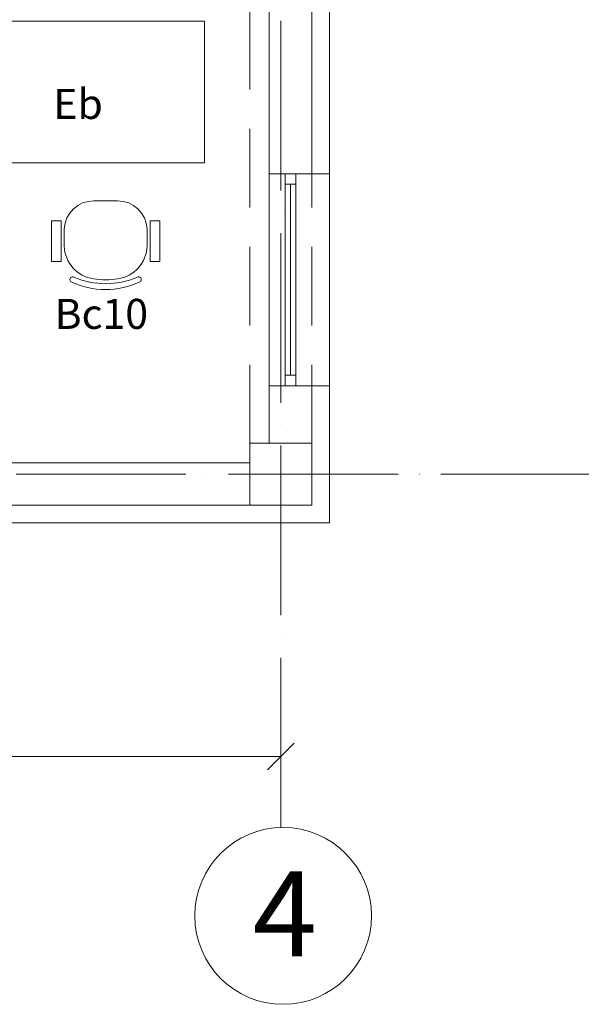
# Model space of a CAD drawing. Units: millimetres. Extents: x -386038 to -372730, y -103435 to -95895.
# Drawn here: x -380966 to -380648, y -103314 to -102757 of the extents above; entities that cross this region are included whole.
import ezdxf

# ---------------------------------------------------------------- set-up
doc = ezdxf.new("R2010")
doc.units = ezdxf.units.MM
doc.linetypes.add('06761-4.OG$0$Verdeckt', pattern=[9.524999999999999, 6.35, -3.175])
doc.linetypes.add('ACAD_ISO04W100', pattern=[30, 24, -3, 0, -3])
doc.layers.get('0').update_dxf_attribs({"color": 8, "lineweight": 20})
for name, color, linetype, lineweight in [('A-018', 8, 'Continuous', 20), ('A-okna', 8, 'Continuous', 20), ('IZOLACJA ZEWN', 8, 'Continuous', 20), ('OPIS', 8, 'Continuous', 20), ('opis_technologia', 8, 'Continuous', 20), ('OSIE', 8, 'ACAD_ISO04W100', 20), ('PRZERYW', 8, '06761-4.OG$0$Verdeckt', 20), ('SŁUPY', 8, 'Continuous', 20), ('technologia', 8, 'Continuous', 20), ('wymiar', 8, 'Continuous', 20), ('ŚCIANY', 8, 'Continuous', 20)]:
    doc.layers.add(name, color=color, linetype=linetype, lineweight=lineweight)
doc.layers.add('POWIERZ', color=8, linetype='Continuous', lineweight=20, plot=False)
doc.styles.add('dob-1-100', font='verdana.ttf', dxfattribs={"height": 10})

msp = doc.modelspace()

# ---------------------------------------------------------------- linework, layer by layer
at = {"linetype": 'ByBlock'}
msp.add_line((-380825.7866863772, -103181.6822549085), (-380810.7866863772, -103166.6822549085), dxfattribs=at)
at = {"layer": 'A-018'}
for p, q in [((-380809.7866863771, -102844.5551919329), (-380815.7866863771, -102844.5551919329)), ((-380815.7866863771, -102844.5551919329), (-380815.7866863771, -102850.5551919329)), ((-380809.7866863771, -102850.5551919329), (-380809.7866863771, -102844.5551919329)), ((-380815.7866863771, -102850.5551919329), (-380809.7866863771, -102850.5551919329)), ((-380809.7866863771, -102958.5551919329), (-380815.7866863771, -102958.5551919329)), ((-380815.7866863771, -102958.5551919329), (-380815.7866863771, -102964.5551919329)), ((-380809.7866863771, -102964.5551919329), (-380809.7866863771, -102958.5551919329)), ((-380815.7866863771, -102964.5551919329), (-380809.7866863771, -102964.5551919329))]:
    msp.add_line(p, q, dxfattribs=at)
at = {"layer": 'A-okna'}
for p, q in [((-380815.7866863771, -102850.5551919329), (-380815.7866863771, -102958.5551919329)), ((-380812.7866863771, -102850.5551919329), (-380812.7866863771, -102958.5551919329)), ((-380809.7866863772, -102850.5551919329), (-380809.7866863772, -102958.5551919329))]:
    msp.add_line(p, q, dxfattribs=at)
at = {"layer": 'IZOLACJA ZEWN', "ltscale": 2}
for p, q in [((-380790.7866863772, -103042.0551919328), (-380790.7866863772, -102400.5551919328)), ((-380824.7866863772, -102964.5551919329), (-380824.7866863771, -102844.5551919329)), ((-382225.7866863773, -103042.0551919328), (-380790.7866863772, -103042.0551919328))]:
    msp.add_line(p, q, dxfattribs=at)
at = {"layer": 'IZOLACJA ZEWN'}
for p, q in [((-380800.7866863771, -102844.5551919329), (-380790.7866863772, -102844.5551919329)), ((-380800.7866863771, -102964.5551919329), (-380790.7866863772, -102964.5551919329))]:
    msp.add_line(p, q, dxfattribs=at)
at = {"layer": 'OPIS', "ltscale": 2}
msp.add_circle((-380816.9657930276, -103264.3676625973), 50, dxfattribs=at)
at = {"layer": 'OSIE', "ltscale": 4}
for p, q in [((-380818.2866863772, -103214.3851132349), (-380818.2866863772, -100752.7166042299)), ((-382289.1252740802, -103014.5551919329), (-380325.1722538841, -103014.5551919329))]:
    msp.add_line(p, q, dxfattribs=at)
at = {"layer": 'POWIERZ'}
for p, q in [((-380824.7866863772, -102997.0551919328), (-380824.7866863772, -102756.5551919329)), ((-380835.7866863772, -103008.0551919328), (-380835.7866863772, -102997.0551919328)), ((-380835.7866863772, -102997.0551919328), (-380824.7866863772, -102997.0551919328)), ((-381160.7866863772, -103008.0551919328), (-380835.7866863772, -103008.0551919328))]:
    msp.add_line(p, q, dxfattribs=at)
at = {"layer": 'PRZERYW', "ltscale": 7}
for p, q in [((-380835.7866863772, -102997.0551919328), (-380835.7866863773, -100884.5551919329)), ((-380800.7866863771, -102997.0551919328), (-380800.7866863772, -100884.5551919329))]:
    msp.add_line(p, q, dxfattribs=at)
at = {"layer": 'SŁUPY'}
for p, q in [((-380800.7866863772, -102997.0551919328), (-380835.7866863772, -102997.0551919328)), ((-380835.7866863772, -102997.0551919328), (-380835.7866863772, -103032.0551919328)), ((-380800.7866863772, -103032.0551919328), (-380800.7866863772, -102997.0551919328)), ((-380835.7866863772, -103032.0551919328), (-380800.7866863772, -103032.0551919328))]:
    msp.add_line(p, q, dxfattribs=at)
at = {"layer": 'technologia'}
for p, q in [((-380861.4646538087, -102758.3778724857), (-381041.4646538087, -102758.3778724857)), ((-380861.4646538087, -102838.3778724857), (-380861.4646538087, -102758.3778724857)), ((-381041.4646538087, -102838.3778724857), (-380861.4646538087, -102838.3778724857)), ((-380910.6441946761, -102859.9338781793), (-380924.0641946762, -102859.9338781793)), ((-380947.9535387511, -102871.2638781794), (-380947.9535387511, -102894.1807351069)), ((-380942.4535387511, -102871.2638781794), (-380947.9535387511, -102871.2638781794)), ((-380942.4535387511, -102894.1807351069), (-380942.4535387511, -102871.2638781794)), ((-380892.2548506012, -102894.1807351069), (-380892.2548506012, -102871.2638781794)), ((-380892.2548506012, -102871.2638781794), (-380886.7548506012, -102871.2638781794)), ((-380886.7548506012, -102871.2638781794), (-380886.7548506012, -102894.1807351069)), ((-380940.7841946761, -102885.4538781794), (-380940.7841946761, -102875.7738781794)), ((-380893.9241946762, -102885.4538781794), (-380893.9241946762, -102875.7738781794)), ((-380947.9535387511, -102894.1807351069), (-380942.4535387511, -102894.1807351069)), ((-380886.7548506012, -102894.1807351069), (-380892.2548506012, -102894.1807351069))]:
    msp.add_line(p, q, dxfattribs=at)
for centre, radius, start, end in [((-380924.2488835851, -102876.4833732199), 16.55052555332206, 89.36061760728933, 177.5430669943586), ((-380910.4595057672, -102876.4833732199), 16.55052555332206, 2.45693300564138, 90.6393823927107), ((-380921.4805903473, -102884.9217228323), 19.31093807656745, 181.5791110538338, 261.981899152951), ((-380913.227799005, -102884.9217228323), 19.31093807656745, 278.018100847049, 358.4208889461661), ((-380936.0719887938, -102904.4693193558), 1.563562787343509, 49.86806887539286, 231.553117399207), ((-380917.3541946762, -102860.4890344294), 46.30536637056136, 247.5137894084282, 292.4862105915718), ((-380917.3541946762, -102862.1338781793), 42.46128236405526, 260.7572942682045, 279.2427057317955), ((-380898.7008438908, -102904.4378048809), 1.498210956718519, 303.0303308046596, 129.0244159653572), ((-380917.4641946761, -102864.3297531793), 45.76425719943049, 244.6691359671259, 295.330864032874)]:
    msp.add_arc(centre, radius, start, end, dxfattribs=at)
at = {"layer": 'wymiar'}
for p, q in [((-380818.2866863772, -103120.1103445322), (-380818.2866863772, -103179.1822549085)), ((-381178.2866863772, -103174.1822549085), (-380818.2866863772, -103174.1822549085))]:
    msp.add_line(p, q, dxfattribs=at)
at = {"layer": 'ŚCIANY', "ltscale": 2}
for p, q in [((-380824.7866863771, -102844.5551919329), (-380824.7866863772, -102744.5551919329)), ((-380800.7866863771, -102844.5551919329), (-380800.7866863772, -102744.5551919329)), ((-380824.7866863773, -102844.5551919329), (-380800.7866863771, -102844.5551919329)), ((-380824.7866863772, -102997.0551919328), (-380824.7866863772, -102964.5551919329)), ((-380800.7866863771, -102964.5551919329), (-380824.7866863772, -102964.5551919329)), ((-380800.7866863771, -102997.0551919328), (-380800.7866863771, -102964.5551919329)), ((-381008.2866863768, -103008.0551919328), (-380835.7866863772, -103008.0551919328)), ((-381008.2866863768, -103032.0551919328), (-380835.7866863772, -103032.0551919328))]:
    msp.add_line(p, q, dxfattribs=at)

# ---------------------------------------------------------------- texts
at = {"layer": 'OPIS', "style": 'dob-1-100'}
msp.add_text('4', height=48, rotation=359.9999999999999, dxfattribs=at).set_placement((-380834.2613144849, -103287.1518096612))
at = {"layer": 'opis_technologia', "linetype": 'Continuous'}
for s, p in [('Eb', (-380946.9699625559, -102813.6352356448)), ('Bc10', (-380946.1991461246, -102932.3504121523))]:
    msp.add_text(s, height=17, dxfattribs=at).set_placement(p)

doc.saveas('drawing.dxf')
